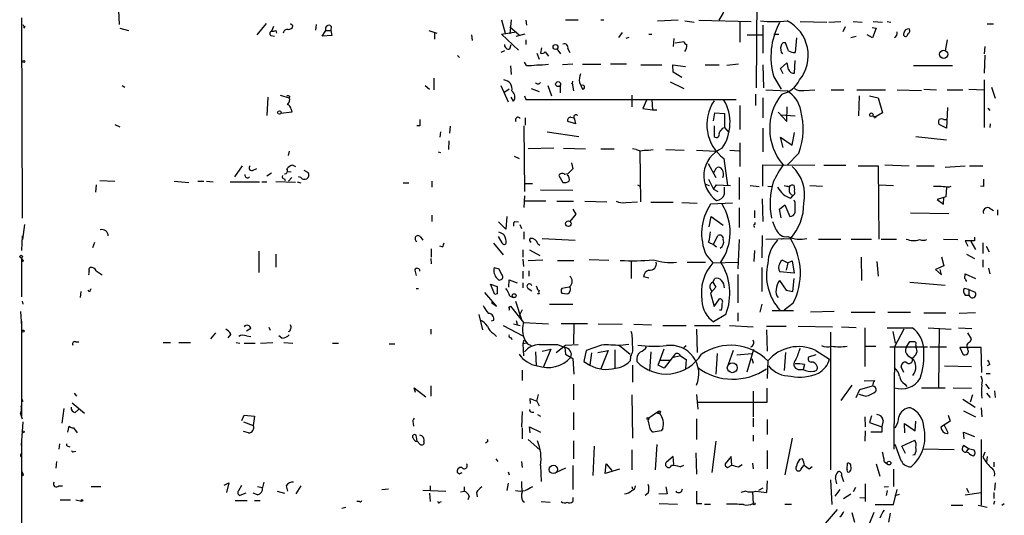
# Model space of a CAD drawing. Extents: x 4 to 24080, y -140901 to 4254.
# Drawn here: x 13 to 150, y 3949 to 4018 of the extents above; entities that cross this region are included whole.
import ezdxf

# ---------------------------------------------------------------- set-up
doc = ezdxf.new("R2010")
doc.units = 0
doc.header["$MEASUREMENT"] = 0
doc.layers.add('MAIN', color=5, linetype='CONTINUOUS')

msp = doc.modelspace()

# ---------------------------------------------------------------- linework, layer by layer
at = {"layer": 'MAIN'}
for p, q in [((115.6547, 4029.8422), (115.4853, 4008.5062)), ((13.462, 4018.2429), (13.5467, 3990.3876)), ((26.924, 4019.2589), (27.0087, 4017.3116)), ((80.0947, 4017.9889), (80.6027, 4016.1262)), ((81.4493, 4017.9889), (81.28, 4016.0416)), ((88.9847, 4017.9889), (90.7627, 4017.9889)), ((93.8953, 4017.9889), (94.3187, 4017.9889)), ((101.7693, 4017.8196), (104.648, 4017.9889)), ((13.8853, 4017.0576), (13.716, 4016.8036)), ((27.0933, 4016.8036), (28.2787, 4016.4649)), ((47.4133, 4017.4809), (46.1433, 4015.8722)), ((48.4293, 4017.0576), (48.1753, 4016.3802)), ((51.1387, 4017.1422), (50.8, 4017.3962)), ((54.356, 4017.3116), (54.2713, 4016.5496)), ((56.4727, 4017.0576), (56.388, 4016.4649)), ((81.28, 4016.9729), (82.55, 4015.8722)), ((83.4813, 4017.9042), (83.566, 4017.2269)), ((105.5793, 4017.8196), (106.8493, 4017.6502)), ((107.5267, 4017.9042), (114.808, 4017.7349)), ((113.1993, 4017.6502), (113.1993, 4014.8562)), ((116.4167, 4017.2269), (116.4167, 4013.3322)), ((121.5813, 4017.7349), (125.3067, 4017.6502)), ((125.5607, 4017.6502), (127.254, 4017.7349)), ((127.8467, 4016.9729), (127.508, 4016.2956)), ((128.9473, 4017.7349), (130.2173, 4017.6502)), ((131.572, 4016.8882), (132.1647, 4016.8036)), ((132.1647, 4016.8036), (131.6567, 4015.4489)), ((131.7413, 4017.7349), (133.0113, 4017.6502)), ((133.6887, 4017.7349), (134.1967, 4017.6502)), ((147.574, 4017.3962), (148.4207, 4017.3962)), ((48.0907, 4015.7876), (48.5987, 4015.7029)), ((48.768, 4016.4649), (48.8527, 4016.1262)), ((55.2027, 4015.7029), (55.7107, 4016.4649)), ((56.5573, 4015.7876), (55.2027, 4015.7029)), ((55.7107, 4016.4649), (56.388, 4016.4649)), ((56.388, 4016.4649), (56.5573, 4015.7876)), ((70.0193, 4016.4649), (71.12, 4016.1262)), ((70.7813, 4016.2109), (70.7813, 4015.2796)), ((75.946, 4015.8722), (76.0307, 4015.1102)), ((80.0947, 4015.9569), (82.1267, 4016.2956)), ((82.4653, 4013.7556), (80.0947, 4015.9569)), ((82.1267, 4015.7029), (83.3967, 4016.0416)), ((83.4813, 4015.1949), (83.4813, 4014.5176)), ((96.8587, 4016.2109), (96.3507, 4015.5336)), ((97.79, 4015.5336), (97.3667, 4015.3642)), ((100.584, 4015.9569), (101.0073, 4015.9569)), ((104.0553, 4015.3642), (103.9707, 4014.2636)), ((114.2153, 4015.8722), (116.4167, 4015.8722)), ((117.9407, 4015.9569), (118.618, 4015.9569)), ((121.0733, 4015.4489), (120.904, 4013.4169)), ((128.6087, 4015.5336), (129.3707, 4015.7029)), ((131.6567, 4015.4489), (130.8947, 4015.8722)), ((136.5673, 4016.0416), (136.398, 4015.7029)), ((141.986, 4015.1949), (141.732, 4013.6709)), ((81.28, 4013.9249), (81.4493, 4014.5176)), ((85.6827, 4014.0942), (85.5133, 4013.3322)), ((87.7993, 4013.9249), (88.3073, 4013.2476)), ((89.3233, 4013.9249), (89.5773, 4013.4169)), ((104.2247, 4014.7716), (105.41, 4014.9409)), ((119.9727, 4013.6709), (119.5493, 4014.7716)), ((147.2353, 4014.2636), (147.1507, 4013.2476)), ((73.9987, 4012.9936), (74.2527, 4012.7396)), ((80.518, 4013.6709), (80.01, 4013.4169)), ((85.0053, 4013.3322), (85.344, 4012.4856)), ((86.1907, 4013.5016), (86.614, 4012.9089)), ((147.2353, 4013.0782), (147.1507, 4010.5382)), ((81.3647, 4011.5542), (81.4493, 4010.3689)), ((83.566, 4011.6389), (83.312, 4012.0622)), ((90.0007, 4011.8082), (88.5613, 4011.7236)), ((91.3553, 4011.8082), (93.8953, 4011.8082)), ((97.4513, 4011.8082), (95.25, 4011.8082)), ((99.4833, 4011.7236), (102.362, 4011.7236)), ((103.9707, 4010.7076), (103.886, 4011.7236)), ((103.886, 4011.7236), (105.664, 4011.4696)), ((108.3733, 4011.7236), (110.3207, 4011.7236)), ((113.03, 4011.8082), (111.4213, 4011.6389)), ((116.4167, 4011.7236), (116.5013, 4008.5062)), ((118.872, 4011.2156), (119.7187, 4011.9776)), ((119.2107, 4010.4536), (118.872, 4011.2156)), ((120.8193, 4010.5382), (120.904, 4012.3162)), ((142.748, 4011.5542), (137.3293, 4011.5542)), ((70.6967, 4009.8609), (70.6967, 4008.2522)), ((105.156, 4009.9456), (103.9707, 4010.7076)), ((117.9407, 4010.0302), (118.9567, 4008.3369)), ((27.432, 4008.8449), (27.7707, 4008.5909)), ((69.5113, 4008.8449), (70.104, 4008.3369)), ((80.01, 4008.8449), (81.026, 4006.5589)), ((84.2433, 4008.4216), (85.344, 4007.9982)), ((86.5293, 4008.8449), (87.0373, 4007.4056)), ((88.3073, 4007.8289), (88.3073, 4008.9296)), ((89.916, 4009.1836), (90.0853, 4008.0829)), ((90.932, 4009.2682), (91.3553, 4008.3369)), ((103.5473, 4009.3529), (105.41, 4008.4216)), ((147.1507, 4009.6069), (147.1507, 4003.0029)), ((148.1667, 4008.5909), (148.6747, 4007.0669)), ((47.6673, 4007.2362), (47.498, 4004.6962)), ((49.3607, 4007.4902), (50.6307, 4007.1516)), ((50.7153, 4007.3209), (50.6307, 4007.1516)), ((81.1953, 4008.3369), (80.4333, 4007.8289)), ((81.788, 4006.6436), (81.4493, 4007.2362)), ((83.312, 4007.4056), (83.4813, 4006.8976)), ((98.2133, 4007.4902), (98.2133, 4005.8816)), ((115.4007, 4007.6596), (115.4007, 4006.0509)), ((116.4167, 4007.1516), (116.4167, 4004.3576)), ((116.84, 4008.2522), (119.8033, 4008.0829)), ((122.0893, 4008.1676), (123.6133, 4008.2522)), ((125.8993, 4008.2522), (127.6773, 4008.2522)), ((129.4553, 4008.2522), (133.4347, 4008.2522)), ((129.794, 4007.4056), (129.7093, 4004.6116)), ((131.2333, 4007.4056), (132.4187, 4007.1516)), ((132.4187, 4007.1516), (133.0113, 4005.0349)), ((135.0433, 4008.2522), (138.43, 4008.1676)), ((138.7687, 4008.3369), (140.5467, 4008.2522)), ((141.986, 4008.2522), (144.1873, 4008.2522)), ((145.034, 4008.3369), (147.1507, 4008.2522)), ((83.4813, 4006.8976), (112.6913, 4006.8976)), ((100.2453, 4006.8129), (99.7373, 4005.6276)), ((99.7373, 4005.6276), (101.092, 4005.4582)), ((101.0073, 4006.8976), (101.092, 4005.4582)), ((113.1993, 4006.0509), (113.1993, 4002.7489)), ((119.7187, 4003.8496), (119.8033, 4005.8816)), ((142.0707, 4005.7969), (141.9013, 4002.9182)), ((147.6587, 4005.7122), (147.9127, 4005.3736)), ((50.9693, 4005.1196), (49.4453, 4004.9502)), ((50.8847, 4005.5429), (50.9693, 4005.1196)), ((83.3967, 4004.3576), (83.3967, 4003.3416)), ((89.7467, 4004.4422), (90.17, 4004.3576)), ((101.092, 4005.4582), (101.6847, 4005.4582)), ((109.5587, 4003.9342), (109.728, 4005.0349)), ((109.728, 4005.0349), (111.0827, 4004.9502)), ((111.0827, 4004.9502), (111.0827, 4003.0029)), ((118.5333, 4005.1196), (119.7187, 4003.8496)), ((118.9567, 4004.7809), (120.904, 4004.6116)), ((131.6567, 4004.6116), (132.1647, 4004.5269)), ((131.9107, 4004.3576), (132.1647, 4004.5269)), ((133.0113, 4005.0349), (132.1647, 4004.5269)), ((26.416, 4003.4262), (27.0933, 4003.0876)), ((68.7493, 4003.2569), (68.326, 4003.2569)), ((72.9827, 4003.1722), (72.898, 4002.2409)), ((83.2273, 4003.2569), (83.312, 3994.1129)), ((90.424, 4003.5109), (89.3233, 4003.8496)), ((109.6433, 4003.2569), (109.6433, 4001.7329)), ((110.8287, 4002.9182), (111.0827, 4003.0029)), ((111.0827, 4003.0029), (111.6753, 4002.3256)), ((116.4167, 4002.9182), (116.4167, 3999.6162)), ((141.9013, 4002.9182), (140.8853, 4003.4262)), ((141.5627, 4004.1036), (141.9013, 4004.1036)), ((147.9973, 4003.5109), (147.9127, 4003.0029)), ((71.628, 4002.4102), (71.5433, 4001.6482)), ((86.4447, 4002.4102), (90.8473, 4001.7329)), ((119.2107, 4000.2089), (118.872, 4001.6482)), ((118.872, 4001.6482), (120.4807, 4000.5476)), ((120.4807, 4000.5476), (120.8193, 4002.3256)), ((137.668, 4001.7329), (141.9013, 4001.3096)), ((72.8133, 4001.1402), (72.7287, 3999.9549)), ((113.1993, 4000.8862), (113.1993, 3997.5842)), ((50.6307, 3999.7009), (50.4613, 3999.1082)), ((71.2893, 3999.6162), (71.628, 3999.5316)), ((81.8727, 3999.0236), (82.55, 3998.6849)), ((87.376, 4000.1242), (83.82, 4000.0396)), ((88.7307, 4000.1242), (91.7787, 4000.0396)), ((93.8953, 4000.0396), (95.758, 4000.0396)), ((98.806, 3999.9549), (98.298, 4000.0396)), ((99.314, 3999.7856), (99.3987, 3992.6736)), ((102.9547, 3999.9549), (105.4947, 3999.8702)), ((107.188, 3999.8702), (109.8973, 3999.7009)), ((111.8447, 3999.8702), (113.1147, 3999.7856)), ((121.412, 3999.4469), (119.8033, 3997.7536)), ((44.1113, 3997.6689), (43.0107, 3996.1449)), ((51.1387, 3997.7536), (51.4773, 3997.5842)), ((89.8313, 3998.0922), (90.0007, 3997.2456)), ((108.7967, 3998.0076), (109.8973, 3996.0602)), ((109.5587, 3996.6529), (109.982, 3997.4149)), ((110.998, 3998.6849), (111.506, 3994.9596)), ((116.4167, 3994.8749), (116.4167, 3997.8382)), ((116.4167, 3997.8382), (123.6133, 3997.7536)), ((124.8833, 3997.7536), (127.9313, 3997.7536)), ((129.6247, 3997.6689), (132.4187, 3997.6689)), ((132.4187, 3997.6689), (132.5033, 3987.5089)), ((133.35, 3997.8382), (136.7367, 3997.6689)), ((137.7527, 3997.6689), (140.208, 3997.6689)), ((141.732, 3997.4996), (144.526, 3997.6689)), ((145.1187, 3997.6689), (146.9813, 3997.6689)), ((45.6353, 3997.0762), (46.1433, 3997.3302)), ((48.1753, 3996.6529), (47.498, 3996.2296)), ((50.4613, 3996.9069), (50.8847, 3996.8222)), ((50.9693, 3996.0602), (50.546, 3995.5522)), ((52.2393, 3996.0602), (51.9007, 3996.1449)), ((52.6627, 3997.0762), (53.2553, 3996.7376)), ((88.0533, 3996.3142), (88.646, 3995.3829)), ((89.3233, 3996.5682), (88.9, 3996.4836)), ((113.1147, 3996.0602), (113.1147, 3993.0122)), ((23.7913, 3995.0442), (23.7067, 3994.0282)), ((24.2993, 3995.6369), (26.416, 3995.5522)), ((34.6287, 3995.5522), (36.6607, 3995.3829)), ((37.9307, 3995.5522), (38.7773, 3995.5522)), ((39.116, 3995.5522), (40.0473, 3995.4676)), ((42.418, 3995.4676), (46.482, 3995.4676)), ((46.8207, 3995.4676), (47.498, 3995.4676)), ((51.4773, 3995.3829), (48.768, 3995.4676)), ((49.9533, 3995.8909), (50.038, 3995.6369)), ((51.7313, 3995.4676), (52.2393, 3995.2982)), ((66.4633, 3995.2982), (67.2253, 3995.2982)), ((70.4427, 3995.5522), (70.4427, 3994.7056)), ((83.3967, 3995.2136), (84.4127, 3995.2136)), ((98.9753, 3995.0442), (99.3987, 3994.7902)), ((108.458, 3995.1289), (108.966, 3994.9596)), ((108.8813, 3995.8062), (109.5587, 3994.4516)), ((109.5587, 3994.4516), (109.982, 3995.0442)), ((109.982, 3995.0442), (111.9293, 3994.9596)), ((111.0827, 3993.7742), (111.0827, 3994.7056)), ((114.6387, 3994.9596), (115.9087, 3994.7902)), ((117.094, 3994.8749), (117.602, 3994.7902)), ((122.936, 3994.9596), (124.714, 3994.8749)), ((132.5033, 3995.0442), (134.5353, 3994.9596)), ((141.9013, 3994.7056), (141.8167, 3993.3509)), ((142.24, 3994.7056), (142.5787, 3994.8749)), ((147.066, 3994.7902), (146.6427, 3994.8749)), ((83.312, 3993.5202), (83.2273, 3991.9116)), ((85.5133, 3994.3669), (90.0007, 3994.2822)), ((109.5587, 3994.4516), (110.1513, 3994.1129)), ((120.142, 3993.8589), (120.5653, 3993.5202)), ((120.3113, 3993.1816), (120.5653, 3993.5202)), ((141.8167, 3993.3509), (140.6313, 3993.0122)), ((86.2753, 3992.7582), (83.312, 3992.7582)), ((87.7993, 3992.7582), (90.0853, 3992.7582)), ((91.694, 3992.7582), (94.742, 3992.6736)), ((97.3667, 3992.5889), (98.9753, 3992.6736)), ((103.9707, 3992.5889), (100.838, 3992.5889)), ((105.156, 3992.5889), (107.2727, 3992.5042)), ((112.1833, 3992.5042), (109.1353, 3992.3349)), ((116.332, 3993.0969), (116.4167, 3989.9642)), ((118.7027, 3991.6576), (119.4647, 3992.2502)), ((119.4647, 3992.2502), (120.142, 3990.6416)), ((120.904, 3992.5889), (120.7347, 3992.9276)), ((140.6313, 3993.0122), (141.478, 3992.3349)), ((141.478, 3992.3349), (141.5627, 3993.2662)), ((70.4427, 3990.8109), (70.4427, 3989.9642)), ((80.8567, 3990.6416), (80.6873, 3988.8636)), ((90.424, 3990.9802), (89.5773, 3989.9642)), ((90.0007, 3991.6576), (90.424, 3990.9802)), ((108.966, 3989.2022), (109.22, 3990.6416)), ((109.22, 3990.6416), (110.9133, 3989.4562)), ((113.1147, 3991.8269), (113.1147, 3989.1176)), ((115.2313, 3991.4882), (115.2313, 3990.4722)), ((118.9567, 3990.4722), (118.7027, 3991.6576)), ((136.906, 3991.1496), (142.24, 3991.0649)), ((147.828, 3991.8269), (148.4207, 3991.4882)), ((149.0133, 3991.5729), (149.0133, 3990.8109)), ((13.6313, 3987.4242), (13.8853, 3989.5409)), ((80.6873, 3988.8636), (79.6713, 3989.8796)), ((81.9573, 3989.9642), (82.4653, 3989.8796)), ((82.6347, 3989.5409), (82.8887, 3988.9482)), ((115.316, 3989.7949), (115.316, 3989.5409)), ((118.2793, 3988.7789), (117.7713, 3989.8796)), ((13.5467, 3987.9322), (13.462, 3985.9002)), ((68.834, 3987.8476), (69.1727, 3987.3396)), ((80.1793, 3987.0009), (79.6713, 3987.8476)), ((83.2273, 3988.5249), (83.2273, 3987.5089)), ((109.5587, 3986.7469), (110.1513, 3988.0169)), ((116.332, 3988.0169), (116.2473, 3984.8842)), ((23.368, 3986.3236), (23.622, 3987.0856)), ((71.882, 3986.4082), (71.5433, 3986.4929)), ((78.994, 3986.9162), (80.3487, 3985.3076)), ((85.1747, 3986.8316), (85.4287, 3986.6622)), ((85.7673, 3987.5936), (90.3393, 3987.3396)), ((108.8813, 3987.0856), (109.5587, 3986.7469)), ((109.5587, 3986.7469), (109.982, 3986.4082)), ((113.1147, 3987.4242), (112.9453, 3983.3602)), ((116.84, 3987.5089), (120.2267, 3987.5936)), ((119.2953, 3987.5936), (118.9567, 3987.4242)), ((124.1213, 3987.5089), (127.254, 3987.5089)), ((128.6933, 3987.5089), (131.4873, 3987.5089)), ((132.842, 3987.5089), (134.9587, 3987.5089)), ((141.478, 3987.5089), (143.51, 3987.4242)), ((145.796, 3987.2549), (144.526, 3987.2549)), ((144.526, 3987.2549), (144.8647, 3986.4929)), ((145.288, 3987.1702), (145.9653, 3986.0696)), ((145.796, 3987.7629), (145.796, 3987.2549)), ((146.9813, 3987.0009), (146.9813, 3985.4769)), ((147.4047, 3986.4929), (147.828, 3985.7309)), ((46.3973, 3985.8156), (46.3973, 3982.8522)), ((48.768, 3985.3922), (48.768, 3983.6142)), ((70.358, 3986.1542), (70.358, 3984.9689)), ((83.058, 3985.9849), (83.058, 3984.9689)), ((83.9893, 3985.9849), (85.4287, 3985.2229)), ((108.5427, 3985.3076), (109.474, 3984.2069)), ((115.2313, 3985.9002), (115.1467, 3984.3762)), ((144.6953, 3985.3922), (145.796, 3984.7996)), ((13.462, 3984.8842), (13.462, 3979.4656)), ((13.716, 3984.4609), (13.462, 3984.2916)), ((70.2733, 3984.7996), (70.358, 3984.0376)), ((83.058, 3984.7149), (83.1427, 3983.6989)), ((83.82, 3984.5456), (85.852, 3984.6302)), ((87.884, 3984.5456), (90.17, 3984.5456)), ((94.996, 3984.5456), (92.2867, 3984.6302)), ((98.1287, 3984.3762), (98.1287, 3982.0056)), ((105.918, 3984.2916), (108.458, 3984.2916)), ((109.474, 3984.2069), (112.9453, 3984.2916)), ((118.7873, 3984.1222), (119.0413, 3984.6302)), ((119.0413, 3984.6302), (119.888, 3984.2069)), ((119.888, 3984.2069), (119.634, 3983.1909)), ((119.888, 3984.2069), (120.4807, 3984.4609)), ((120.4807, 3984.4609), (120.7347, 3982.7676)), ((130.048, 3984.9689), (130.1327, 3981.7516)), ((132.2493, 3984.3762), (132.4187, 3982.3442)), ((141.5627, 3983.7836), (140.3773, 3983.2756)), ((141.224, 3985.0536), (141.5627, 3983.7836)), ((146.9813, 3984.6302), (146.9813, 3983.6142)), ((23.7913, 3983.1062), (24.638, 3982.5136)), ((68.072, 3983.1909), (68.2413, 3982.4289)), ((79.756, 3983.3602), (80.0947, 3982.5982)), ((83.058, 3983.0216), (83.058, 3982.0056)), ((83.9047, 3983.1062), (83.9047, 3982.3442)), ((112.9453, 3982.5982), (112.9453, 3978.6189)), ((116.2473, 3983.5296), (116.2473, 3980.2276)), ((120.7347, 3982.7676), (118.7873, 3982.9369)), ((140.3773, 3983.2756), (141.224, 3982.5136)), ((141.224, 3982.5136), (141.0547, 3983.2756)), ((144.4413, 3982.0056), (144.526, 3982.6829)), ((144.526, 3982.6829), (145.9653, 3982.0056)), ((147.7433, 3983.4449), (147.9127, 3982.6829)), ((78.5707, 3981.2436), (79.502, 3980.9049)), ((79.1633, 3979.8042), (78.5707, 3981.2436)), ((81.1107, 3980.8202), (81.1953, 3981.8362)), ((81.1953, 3981.8362), (82.296, 3981.4129)), ((83.058, 3981.4129), (83.058, 3980.7356)), ((84.9207, 3980.9896), (85.1747, 3980.3969)), ((100.584, 3982.0902), (99.822, 3982.2596)), ((109.474, 3981.4976), (109.728, 3982.0056)), ((109.474, 3981.4976), (109.8973, 3980.8202)), ((118.7027, 3981.7516), (119.634, 3980.3969)), ((120.5653, 3980.2276), (120.7347, 3982.0056)), ((136.8213, 3981.4976), (141.732, 3981.0742)), ((21.6747, 3980.2276), (21.59, 3979.3809)), ((22.86, 3980.2276), (22.6907, 3980.3969)), ((77.724, 3980.0582), (79.4173, 3978.1109)), ((79.502, 3979.8889), (79.1633, 3979.8042)), ((83.82, 3980.6509), (84.328, 3980.3122)), ((85.344, 3979.8889), (85.09, 3979.8889)), ((89.4927, 3980.8202), (88.4767, 3980.6509)), ((88.4767, 3979.9736), (89.2387, 3979.8889)), ((109.0507, 3980.7356), (109.3047, 3980.2276)), ((109.8973, 3980.8202), (109.1353, 3979.9736)), ((109.1353, 3979.9736), (109.6433, 3978.1109)), ((119.634, 3980.3969), (120.5653, 3980.2276)), ((145.034, 3980.4816), (144.3567, 3980.6509)), ((144.526, 3979.7196), (145.034, 3979.7196)), ((145.034, 3980.4816), (145.034, 3979.7196)), ((145.034, 3980.4816), (145.8807, 3980.1429)), ((13.5467, 3978.8729), (13.6313, 3978.4496)), ((79.4173, 3978.1109), (78.74, 3978.6189)), ((81.28, 3979.5502), (81.788, 3979.3809)), ((82.042, 3978.8729), (82.8887, 3976.3329)), ((86.7833, 3978.4496), (90.0007, 3978.4496)), ((109.6433, 3978.1109), (110.4053, 3979.2116)), ((116.2473, 3978.4496), (115.9933, 3977.3489)), ((120.5653, 3978.5342), (119.38, 3977.6029)), ((13.2927, 3977.4336), (13.462, 3975.4016)), ((76.962, 3977.0102), (77.47, 3974.8936)), ((81.1107, 3978.0262), (81.3647, 3978.1956)), ((81.3647, 3978.1956), (83.1427, 3975.9096)), ((82.9733, 3977.6876), (82.55, 3976.8409)), ((111.252, 3977.0102), (109.5587, 3975.9942)), ((110.6593, 3977.6029), (110.4053, 3977.6029)), ((112.9453, 3977.2642), (112.9453, 3976.0789)), ((120.65, 3977.5182), (117.6867, 3977.5182)), ((126.3227, 3977.4336), (123.0207, 3977.3489)), ((128.6933, 3977.3489), (131.9953, 3977.3489)), ((133.7733, 3977.3489), (136.906, 3977.3489)), ((138.7687, 3977.2642), (141.8167, 3977.2642)), ((145.9653, 3977.2642), (143.6793, 3977.1796)), ((13.462, 3976.0789), (13.462, 3966.3422)), ((78.994, 3976.1636), (78.6553, 3976.0789)), ((81.788, 3975.7402), (82.7193, 3975.4862)), ((82.1267, 3976.1636), (82.296, 3975.6556)), ((83.1427, 3975.9096), (86.614, 3975.7402)), ((92.0327, 3975.7402), (88.392, 3975.7402)), ((90.17, 3975.6556), (90.0853, 3972.9462)), ((93.5567, 3975.7402), (96.8587, 3975.6556)), ((98.4673, 3975.6556), (100.9227, 3975.5709)), ((40.386, 3974.4702), (39.7087, 3973.6236)), ((42.5027, 3974.3009), (42.0793, 3973.7929)), ((45.2967, 3975.0629), (44.704, 3974.7242)), ((48.006, 3974.8089), (47.8367, 3975.2322)), ((70.2733, 3974.9782), (70.2733, 3974.3009)), ((78.994, 3974.3856), (79.4173, 3973.9622)), ((80.3487, 3975.4862), (83.058, 3974.0469)), ((102.5313, 3975.4862), (105.7487, 3975.4862)), ((106.934, 3975.4862), (110.49, 3975.4862)), ((107.188, 3974.9782), (107.2727, 3971.7609)), ((111.76, 3975.4862), (115.062, 3975.3169)), ((116.9247, 3975.4016), (119.634, 3975.4016)), ((116.9247, 3974.8936), (117.0093, 3971.9302)), ((121.3273, 3975.4016), (126.0687, 3975.3169)), ((125.8147, 3974.5549), (125.8147, 3955.4202)), ((127.3387, 3975.3169), (129.3707, 3975.2322)), ((130.6407, 3969.8136), (130.6407, 3975.1476)), ((133.6887, 3975.1476), (137.16, 3975.1476)), ((134.4507, 3974.6396), (134.7893, 3973.0309)), ((135.9747, 3974.9782), (134.7047, 3972.5229)), ((139.3613, 3975.1476), (142.5787, 3974.9782)), ((140.8853, 3974.9782), (140.8007, 3966.9349)), ((143.5947, 3975.1476), (145.4573, 3975.0629)), ((145.3727, 3973.6236), (144.8647, 3974.4702)), ((20.9973, 3973.2002), (21.4207, 3973.2002)), ((33.1047, 3973.1156), (34.1207, 3973.1156)), ((35.306, 3973.1156), (36.9147, 3973.1156)), ((43.2647, 3973.1156), (43.7727, 3973.0309)), ((44.3653, 3973.0309), (45.8893, 3973.0309)), ((44.704, 3974.0469), (45.2967, 3973.9622)), ((46.6513, 3973.0309), (48.3447, 3973.1156)), ((49.6147, 3973.7082), (49.1913, 3974.0469)), ((49.8687, 3973.1156), (51.1387, 3973.0309)), ((56.642, 3973.0309), (57.4887, 3973.0309)), ((64.516, 3972.9462), (65.278, 3972.9462)), ((81.4493, 3973.7929), (81.534, 3973.5389)), ((83.2273, 3973.4542), (83.058, 3972.9462)), ((83.566, 3973.0309), (83.058, 3972.9462)), ((83.058, 3972.9462), (83.1427, 3971.2529)), ((83.7353, 3972.9462), (84.2433, 3972.6922)), ((87.884, 3972.8616), (88.9, 3972.4382)), ((88.9847, 3972.7769), (90.7627, 3972.8616)), ((97.79, 3972.8616), (96.6047, 3972.6922)), ((136.3133, 3972.4382), (136.8213, 3973.2849)), ((145.2033, 3973.2002), (145.3727, 3973.6236)), ((84.836, 3971.8456), (84.9207, 3969.8982)), ((85.7673, 3971.9302), (86.9527, 3972.1842)), ((86.9527, 3972.1842), (85.9367, 3969.7289)), ((87.7147, 3971.7609), (88.9847, 3972.7769)), ((88.9, 3972.4382), (88.9847, 3971.5069)), ((88.9847, 3971.5069), (90.0007, 3970.9142)), ((91.8633, 3972.0149), (91.5247, 3970.4909)), ((93.98, 3972.7769), (91.8633, 3972.0149)), ((92.6253, 3971.6762), (92.3713, 3969.9829)), ((93.472, 3971.7609), (94.9113, 3972.0149)), ((94.9113, 3972.0149), (93.8953, 3969.4749)), ((95.8427, 3972.0996), (95.8427, 3969.5596)), ((96.52, 3972.6922), (97.9593, 3971.5069)), ((100.838, 3971.8456), (100.6687, 3969.1362)), ((101.854, 3969.9829), (102.7007, 3972.2689)), ((104.14, 3971.4222), (103.8013, 3970.9989)), ((105.41, 3972.4382), (105.7487, 3972.6922)), ((110.0667, 3971.5916), (109.8973, 3968.7129)), ((112.268, 3972.0149), (111.5907, 3970.0676)), ((112.776, 3971.4222), (114.8927, 3971.5916)), ((114.2153, 3969.0516), (115.1467, 3972.1842)), ((119.5493, 3971.7609), (119.38, 3969.2209)), ((123.7827, 3971.4222), (122.7667, 3971.0836)), ((123.7827, 3972.0149), (125.6453, 3970.8296)), ((130.6407, 3972.6076), (132.08, 3972.6076)), ((134.0273, 3972.5229), (139.2767, 3972.5229)), ((134.7047, 3972.5229), (134.62, 3958.2989)), ((137.668, 3972.7769), (137.668, 3972.5229)), ((139.6153, 3972.5229), (141.9013, 3972.5229)), ((146.7273, 3972.4382), (143.764, 3972.4382)), ((143.764, 3972.4382), (144.1873, 3971.5069)), ((146.812, 3968.9669), (146.7273, 3972.4382)), ((90.0007, 3970.9142), (90.17, 3968.7129)), ((91.5247, 3970.4909), (92.3713, 3969.9829)), ((98.044, 3971.1682), (97.9593, 3970.5756)), ((102.108, 3970.6602), (103.5473, 3970.6602)), ((103.8013, 3970.9989), (102.7007, 3969.5596)), ((104.9867, 3971.2529), (103.8013, 3970.9989)), ((104.9867, 3971.2529), (105.7487, 3970.7449)), ((105.7487, 3970.7449), (105.664, 3969.4749)), ((114.8927, 3970.9142), (115.062, 3970.2369)), ((117.094, 3970.5756), (117.0093, 3968.1202)), ((122.174, 3970.0676), (122.0047, 3969.3902)), ((136.5673, 3971.3376), (137.16, 3970.9142)), ((147.9127, 3970.0676), (147.574, 3969.8982)), ((82.9733, 3969.3056), (82.9733, 3967.8662)), ((98.298, 3969.9829), (98.298, 3967.6122)), ((102.7007, 3969.5596), (101.854, 3969.9829)), ((121.3273, 3969.3902), (122.0047, 3969.3902)), ((135.9747, 3968.9669), (135.636, 3969.7289)), ((141.6473, 3969.8982), (145.3727, 3969.8136)), ((147.4047, 3968.7976), (147.9973, 3968.7976)), ((90.0853, 3967.3582), (90.0853, 3965.1569)), ((130.4713, 3967.7816), (131.9107, 3967.8662)), ((136.144, 3967.3582), (136.398, 3967.0196)), ((147.32, 3967.3582), (147.828, 3966.6809)), ((13.462, 3966.9349), (13.462, 3963.5482)), ((20.7433, 3966.0882), (21.082, 3965.6649)), ((68.1567, 3966.1729), (67.9873, 3966.8502)), ((67.9873, 3966.8502), (69.596, 3965.5802)), ((70.2733, 3967.1042), (70.2733, 3965.6649)), ((115.062, 3966.3422), (115.062, 3962.7862)), ((117.0093, 3964.8182), (117.0093, 3966.7656)), ((128.778, 3967.1889), (127.254, 3965.0722)), ((129.3707, 3965.4956), (129.8787, 3966.5962)), ((129.8787, 3966.5962), (131.6567, 3967.1042)), ((138.43, 3966.8502), (141.732, 3966.8502)), ((142.8327, 3966.8502), (145.3727, 3966.7656)), ((147.4893, 3966.0882), (147.9973, 3965.4956)), ((148.59, 3966.4269), (148.6747, 3965.4956)), ((13.6313, 3964.9876), (13.462, 3964.9029)), ((20.4893, 3964.7336), (22.1827, 3963.2942)), ((84.1587, 3964.6489), (84.074, 3965.3262)), ((84.074, 3965.3262), (85.0053, 3964.9876)), ((85.0053, 3964.9876), (85.2593, 3965.9189)), ((85.0053, 3964.9876), (85.344, 3964.3102)), ((98.2133, 3965.8342), (98.298, 3959.8229)), ((107.188, 3965.9189), (107.3573, 3963.8869)), ((107.2727, 3964.8182), (117.0093, 3964.8182)), ((130.6407, 3965.6649), (129.794, 3965.9189)), ((144.1873, 3965.2416), (145.8807, 3964.1409)), ((145.542, 3965.8342), (145.2033, 3964.8182)), ((13.2927, 3963.2096), (13.5467, 3962.5322)), ((13.462, 3963.5482), (13.462, 3962.9556)), ((19.304, 3963.9716), (19.05, 3961.9396)), ((20.9127, 3963.3789), (21.336, 3963.8022)), ((82.9733, 3963.5482), (82.8887, 3961.3469)), ((84.328, 3963.4636), (84.582, 3963.4636)), ((90.0853, 3963.3789), (90.0853, 3961.0082)), ((101.7693, 3963.4636), (100.584, 3962.6169)), ((101.7693, 3963.4636), (102.108, 3963.2942)), ((101.7693, 3963.4636), (102.108, 3963.2942)), ((101.7693, 3963.2942), (102.108, 3963.2942)), ((102.1927, 3963.5482), (102.108, 3963.2942)), ((144.272, 3963.6329), (145.9653, 3962.7862)), ((146.7273, 3964.0562), (146.812, 3962.7862)), ((13.6313, 3962.1089), (13.3773, 3958.8069)), ((44.0267, 3962.2782), (44.3653, 3963.0402)), ((44.2807, 3962.1089), (45.6353, 3961.6009)), ((44.3653, 3963.0402), (45.8047, 3962.8709)), ((45.8047, 3962.8709), (45.6353, 3961.6009)), ((67.818, 3961.9396), (67.9027, 3961.5162)), ((85.09, 3963.1249), (85.5133, 3962.8709)), ((100.4993, 3962.1936), (100.584, 3962.6169)), ((107.188, 3962.5322), (107.188, 3959.6536)), ((115.062, 3962.6169), (115.062, 3961.4316)), ((117.0093, 3962.4476), (117.0093, 3960.3309)), ((130.556, 3962.7862), (130.6407, 3961.4316)), ((131.4873, 3962.9556), (131.2333, 3962.0242)), ((131.2333, 3962.0242), (132.9267, 3961.4316)), ((133.096, 3962.2782), (132.9267, 3961.4316)), ((136.144, 3960.5849), (136.0593, 3961.8549)), ((136.0593, 3961.8549), (137.5833, 3960.8389)), ((137.5833, 3960.8389), (137.668, 3962.1936)), ((142.4093, 3962.1936), (141.1393, 3961.3469)), ((142.1553, 3963.0402), (142.4093, 3962.1936)), ((19.8967, 3960.6696), (20.066, 3961.5162)), ((20.6587, 3961.2622), (21.1667, 3960.5849)), ((44.958, 3960.5849), (44.2807, 3960.7542)), ((82.9733, 3961.2622), (82.9733, 3959.7382)), ((84.074, 3960.5849), (83.9893, 3961.4316)), ((83.9893, 3961.4316), (85.5133, 3960.6696)), ((102.2773, 3960.8389), (101.1767, 3960.6696)), ((102.5313, 3961.1776), (102.2773, 3960.8389)), ((130.6407, 3960.8389), (130.556, 3959.3996)), ((132.9267, 3960.6696), (131.4027, 3960.6696)), ((132.9267, 3961.4316), (132.9267, 3960.6696)), ((142.1553, 3960.5849), (141.6473, 3961.6009)), ((141.986, 3960.5002), (142.1553, 3960.5849)), ((144.3567, 3959.7382), (144.272, 3960.6696)), ((144.272, 3960.6696), (145.796, 3960.0769)), ((13.462, 3959.2302), (13.462, 3937.2169)), ((68.4107, 3959.3996), (68.2413, 3960.2462)), ((68.834, 3958.9762), (68.4107, 3959.3996)), ((78.1473, 3959.3149), (77.8933, 3959.1456)), ((83.82, 3959.6536), (85.4287, 3958.2142)), ((90.0853, 3959.4842), (90.0853, 3956.9442)), ((109.8973, 3959.3996), (109.3047, 3955.0816)), ((115.062, 3960.2462), (115.062, 3959.3996)), ((120.4807, 3959.8229), (119.4647, 3954.7429)), ((135.7207, 3958.7222), (137.4987, 3959.5689)), ((146.7273, 3959.6536), (146.7273, 3950.5096)), ((13.3773, 3957.6216), (13.5467, 3957.7909)), ((18.7113, 3959.0609), (18.6267, 3958.2989)), ((19.8967, 3958.7222), (20.1507, 3958.6376)), ((20.7433, 3957.9602), (20.9973, 3958.0449)), ((92.964, 3958.7222), (92.7947, 3954.6582)), ((98.2133, 3958.2142), (98.2133, 3955.4202)), ((101.6847, 3958.9762), (101.4307, 3955.4202)), ((107.1033, 3957.7909), (107.188, 3954.8276)), ((117.0093, 3958.1296), (117.0093, 3955.5896)), ((135.636, 3956.6902), (134.7893, 3958.9762)), ((136.2287, 3957.7062), (135.7207, 3958.7222)), ((143.002, 3958.2142), (138.684, 3958.2989)), ((144.3567, 3958.8069), (144.9493, 3958.3836)), ((144.9493, 3958.3836), (144.6107, 3957.8756)), ((144.9493, 3957.7909), (144.6107, 3957.8756)), ((144.9493, 3958.3836), (145.7113, 3958.2142)), ((147.2353, 3957.8756), (146.9813, 3957.1982)), ((18.288, 3956.6056), (18.2033, 3955.6742)), ((79.3327, 3956.9442), (79.5867, 3956.6056)), ((82.8887, 3956.6056), (82.9733, 3955.7589)), ((103.9707, 3957.2829), (103.0393, 3956.5209)), ((104.0553, 3956.1822), (103.9707, 3957.2829)), ((112.014, 3957.2829), (111.1673, 3956.2669)), ((112.0987, 3956.0976), (112.014, 3957.2829)), ((121.92, 3956.9442), (121.4967, 3956.8596)), ((133.2653, 3956.6056), (133.6887, 3956.2669)), ((137.4987, 3957.5369), (137.2447, 3957.4522)), ((147.574, 3957.2829), (147.4893, 3956.5209)), ((148.5053, 3956.5209), (148.5053, 3955.8436)), ((81.026, 3955.1662), (81.1953, 3954.7429)), ((85.5133, 3956.0129), (85.598, 3953.8116)), ((88.9847, 3955.6742), (87.7147, 3955.0816)), ((90.0007, 3956.0129), (90.0007, 3952.7109)), ((94.488, 3954.9122), (94.6573, 3956.2669)), ((96.52, 3955.5049), (94.488, 3954.9122)), ((94.6573, 3956.2669), (95.4193, 3955.3356)), ((104.902, 3955.8436), (105.41, 3956.0976)), ((111.506, 3955.7589), (112.0987, 3956.0976)), ((113.03, 3955.8436), (113.538, 3956.1822)), ((114.9773, 3956.3516), (115.062, 3955.5896)), ((121.7507, 3955.5896), (122.0893, 3956.0129)), ((123.2747, 3955.8436), (122.8513, 3955.5049)), ((128.1007, 3955.5049), (128.1853, 3956.3516)), ((132.1647, 3956.2669), (132.6727, 3954.5736)), ((134.5353, 3955.5049), (134.5353, 3953.1342)), ((13.716, 3954.7429), (13.462, 3954.4889)), ((41.5713, 3953.3036), (42.2487, 3953.6422)), ((42.2487, 3953.6422), (41.91, 3952.2876)), ((47.0747, 3953.7269), (46.9053, 3952.9649)), ((74.2527, 3954.8276), (73.9987, 3954.9969)), ((117.0093, 3953.8962), (116.9247, 3952.2876)), ((125.8147, 3954.0656), (125.984, 3950.5942)), ((127.3387, 3954.6582), (127.5927, 3953.8116)), ((148.6747, 3953.6422), (148.59, 3952.6262)), ((18.6267, 3953.2189), (19.1347, 3953.2189)), ((23.114, 3953.1342), (24.4687, 3953.1342)), ((43.6033, 3952.5416), (44.0267, 3953.3036)), ((46.228, 3953.1342), (46.9053, 3952.9649)), ((48.9373, 3952.4569), (49.9533, 3952.2029)), ((50.2073, 3953.2189), (50.3767, 3952.4569)), ((52.2393, 3953.2189), (51.562, 3952.1182)), ((63.5, 3952.7109), (64.4313, 3952.7956)), ((69.1727, 3952.6262), (72.39, 3952.4569)), ((70.1887, 3953.2189), (70.1887, 3952.6262)), ((74.422, 3952.3722), (74.93, 3952.4569)), ((74.93, 3953.0496), (74.93, 3952.4569)), ((76.6233, 3952.2876), (76.708, 3951.6949)), ((81.026, 3953.5576), (80.8567, 3952.5416)), ((98.2133, 3953.1342), (98.298, 3952.7956)), ((102.9547, 3953.0496), (103.124, 3952.1182)), ((114.046, 3952.4569), (113.3687, 3952.2876)), ((114.9773, 3952.3722), (115.062, 3950.7636)), ((116.4167, 3952.8802), (115.824, 3952.5416)), ((127.0847, 3952.7109), (126.4073, 3951.7796)), ((129.286, 3952.9649), (128.9473, 3952.3722)), ((130.6407, 3953.4729), (130.6407, 3951.0176)), ((133.2653, 3953.0496), (133.858, 3953.1342)), ((133.6887, 3952.5416), (133.5193, 3951.8642)), ((134.5353, 3950.5942), (135.0433, 3952.7109)), ((144.526, 3951.9489), (146.7273, 3952.2876)), ((144.6953, 3952.8802), (144.9493, 3952.2876)), ((148.5053, 3952.2876), (148.5053, 3951.4409)), ((18.796, 3951.2716), (20.2353, 3951.2716)), ((20.9973, 3951.2716), (21.7593, 3951.1022)), ((43.0953, 3951.1869), (44.7887, 3951.1869)), ((44.6193, 3952.2029), (43.7727, 3951.8642)), ((46.228, 3951.9489), (45.6353, 3952.2029)), ((45.8047, 3951.1869), (46.5667, 3951.1869)), ((60.3673, 3951.0176), (60.0287, 3951.0176)), ((70.104, 3952.2029), (70.1887, 3951.0176)), ((71.5433, 3950.9329), (71.7973, 3951.0176)), ((75.6073, 3951.7796), (75.438, 3951.2716)), ((83.058, 3951.1022), (83.312, 3950.9329)), ((85.598, 3951.0176), (86.868, 3950.9329)), ((90.0007, 3951.6102), (90.0007, 3951.0176)), ((100.4993, 3952.2029), (100.076, 3951.8642)), ((103.124, 3952.1182), (101.9387, 3952.0336)), ((127.5927, 3951.4409), (128.6087, 3952.1182)), ((129.8787, 3951.6102), (130.6407, 3951.5256)), ((134.7893, 3951.8642), (135.382, 3952.0336)), ((148.59, 3951.1022), (148.4207, 3950.5942)), ((57.912, 3950.0862), (58.5047, 3950.2556)), ((102.0233, 3950.7636), (104.5633, 3950.6789)), ((107.188, 3950.7636), (107.95, 3950.7636)), ((108.2887, 3950.6789), (109.1353, 3950.6789)), ((119.4647, 3950.6789), (120.396, 3950.6789)), ((126.746, 3949.9169), (124.7987, 3947.6309)), ((131.9953, 3950.5942), (134.5353, 3950.5942)), ((142.5787, 3950.5096), (144.1873, 3950.5096)), ((146.304, 3950.5096), (147.574, 3950.2556)), ((149.606, 3950.5096), (149.9447, 3950.7636)), ((128.778, 3949.4936), (129.1167, 3948.1389)), ((131.826, 3949.4936), (131.1487, 3947.8002)), ((134.112, 3949.4089), (133.858, 3948.1389))]:
    msp.add_line(p, q, dxfattribs=at)
for centre, radius in [((87.6064, 4014.1931), 0.3302), ((141.5207, 4013.1785), 0.5704), ((13.7583, 4012.1893), 0.1338), ((87.9733, 4009.0331), 0.3496), ((49.2548, 4005.0984), 0.2413), ((131.4703, 4004.7809), 0.2517), ((89.3924, 3989.6307), 0.3884), ((13.3773, 3985.0536), 0.1893), ((81.8726, 3979.635), 0.2677), ((13.6595, 3974.7243), 0.1411), ((112.1633, 3969.621), 0.6892), ((100.457, 3962.5746), 0.1338), ((13.6736, 3960.712), 0.1338), ((133.9285, 3956.3657), 0.2594), ((87.316, 3955.4897), 0.5739), ((21.8439, 3951.1869), 0.1197), ((115.189, 3950.7213), 0.1338)]:
    msp.add_circle(centre, radius, dxfattribs=at)
for centre, radius, start, end in [((104.3479, 4022.0106), 7.2482, 325.490826, 34.508523), ((13.9276, 4017.3538), 0.2993, 188.105736, 261.872606), ((50.3536, 4016.0723), 0.5721, 79.149649, 174.594322), ((50.5458, 4017.2271), 0.5989, 261.888839, 351.850958), ((56.1223, 4016.7219), 0.4852, 43.7726, 211.980351), ((117.9407, 4038.2582), 20.5233, 264.792655, 275.207067), ((127.4817, 4012.8716), 9.9551, 151.867251, 196.584029), ((117.3073, 4013.024), 5.4063, 320.797464, 62.504055), ((136.6771, 4016.0094), 0.712, 85.198266, 170.558844), ((136.3618, 4016.4528), 0.4597, 296.553903, 35.366724), ((48.2317, 4016.0698), 0.3155, 100.298349, 243.451194), ((48.3021, 4017.6088), 1.2351, 264.107543, 292.160618), ((134.3841, 4016.1323), 0.6791, 298.168763, 13.913471), ((136.2286, 4015.9568), 0.3052, 146.289107, 303.710893), ((81.1145, 4014.4983), 0.5968, 178.146818, 286.099686), ((88.8238, 4014.1027), 0.5302, 340.40651, 109.59349), ((106.1294, 4015.237), 0.778, 202.371723, 247.628278), ((104.7372, 4014.3162), 1.1144, 319.078624, 10.41153), ((119.9263, 4013.934), 1.0544, 156.868482, 220.618978), ((119.4177, 4014.3294), 0.4614, 73.426842, 177.66472), ((85.7249, 4013.9253), 0.6297, 250.365149, 317.709785), ((121.0192, 4015.6738), 2.2598, 242.413275, 267.077961), ((83.9044, 4018.1593), 6.5292, 267.029092, 279.707142), ((85.4285, 4019.013), 7.3017, 266.677314, 279.343898), ((117.7148, 4010.9308), 2.2608, 2.925809, 27.581727), ((92.7955, 4009.6068), 1.894, 153.443066, 190.298353), ((120.7309, 4011.3503), 0.8169, 201.854808, 276.212391), ((80.3463, 4008.3846), 1.2254, 345.747162, 85.928708), ((85.1747, 4009.4375), 0.3787, 206.558284, 333.434949), ((89.6645, 4009.3941), 0.339, 299.468214, 7.372386), ((91.3665, 4008.6228), 0.2861, 267.756612, 129.100657), ((118.2851, 4011.1349), 3.5566, 282.275793, 334.556048), ((121.7505, 4009.7757), 1.6434, 235.484115, 281.897277), ((50.4189, 4006.9399), 0.4827, 52.11877, 105.242626), ((49.8826, 4006.8553), 0.8046, 307.882478, 21.607035), ((80.9296, 4007.2342), 1.0419, 325.471086, 54.543508), ((125.0518, 4002.8511), 7.6973, 141.33961, 220.636577), ((117.7328, 4004.6644), 3.9966, 10.221243, 58.797758), ((50.0742, 4005.4641), 0.8144, 5.553068, 68.194671), ((114.5156, 4003.4131), 5.8931, 145.768733, 233.352163), ((105.6157, 4003.6681), 6.2337, 325.353677, 30.297126), ((82.3881, 4004.0801), 0.3485, 18.076107, 221.405537), ((89.7128, 4004.0189), 0.4247, 85.421237, 203.492649), ((90.4663, 4004.4634), 0.3147, 47.717737, 199.650149), ((88.9106, 4003.5184), 1.5134, 359.71606, 33.677467), ((112.5983, 4002.7934), 9.4277, 339.208582, 15.883621), ((131.6142, 4004.3151), 0.2995, 8.157154, 81.842846), ((280.3991, 4003.6802), 211.6502, 179.885381, 180.114592), ((-58.7582, 4129.5855), 211.6703, 323.014158, 323.24333), ((141.521, 4003.7649), 0.7203, 151.951376, 208.048624), ((141.224, 4003.4679), 0.7203, 61.951376, 118.048624), ((109.9397, 4002.0433), 0.4292, 226.321685, 27.412843), ((99.4411, 4001.0139), 1.2348, 239.04818, 292.151227), ((100.2454, 4004.3554), 4.498, 265.681504, 281.949474), ((112.3957, 3996.2708), 4.1925, 113.201641, 234.849332), ((45.4237, 3997.3726), 0.3642, 125.544994, 305.523047), ((51.2235, 3996.6526), 1.1042, 94.404277, 147.518859), ((110.236, 3996.9068), 0.5681, 26.574073, 116.56054), ((137.7315, 3985.682), 22.1539, 146.72095, 153.786909), ((116.8535, 3993.6409), 5.3578, 347.751083, 47.390949), ((44.8377, 3996.4123), 0.3942, 169.579452, 317.282394), ((49.8969, 3996.1449), 0.2602, 139.410647, 282.519254), ((50.0016, 3996.9674), 0.4021, 263.101204, 43.770838), ((52.7473, 3996.399), 0.6061, 213.697932, 33.676959), ((88.5402, 3996.0814), 0.5396, 48.184827, 154.446281), ((88.8012, 3995.8062), 0.7367, 339.830837, 53.567205), ((259.0119, 3827.557), 239.4974, 134.885409, 135.114591), ((109.936, 3996.5451), 1.0159, 331.489916, 37.312066), ((88.9001, 3996.3142), 0.9653, 254.738635, 307.87186), ((128.4864, 3992.3897), 11.067, 163.852285, 190.422603), ((121.1667, 3996.1273), 3.0674, 207.612646, 253.807264), ((162.0627, 4164.1762), 174.5167, 255.843185, 256.0724), ((120.5231, 3994.3665), 0.6297, 70.365149, 137.709785), ((121.6231, 3994.3669), 1.5658, 161.068631, 198.931369), ((119.2529, 3994.4094), 1.5806, 352.299482, 20.370222), ((140.6311, 3980.9742), 13.8253, 83.317158, 92.10493), ((401.0658, 3995.2982), 254.0003, 179.885409, 180.114592), ((109.8338, 3994.1341), 1.2997, 276.547583, 343.924416), ((120.3536, 3993.9859), 0.5116, 294.445809, 24.445809), ((96.9857, 3995.0447), 2.4852, 246.933398, 278.81873), ((115.1602, 3988.2882), 7.2578, 146.112219, 204.247363), ((104.5487, 3988.4419), 7.3169, 325.443566, 32.144415), ((115.1116, 3992.3423), 6.9796, 317.127327, 1.329166), ((-217.7459, 3991.9116), 338.6506, 359.885392, 0.114591), ((120.1772, 3991.3825), 0.7417, 267.279935, 348.467387), ((147.6022, 3991.2907), 0.5818, 67.16348, 202.83652), ((82.3805, 3989.4986), 0.6292, 132.268789, 199.661787), ((115.2949, 3989.3716), 0.1706, 82.895811, 277.100038), ((24.638, 3987.9702), 0.8477, 357.430283, 107.436687), ((68.5274, 3987.5483), 0.4284, 44.309723, 241.957409), ((79.3516, 3986.8148), 1.675, 45.863544, 76.028469), ((77.0938, 3986.6471), 3.688, 4.184349, 21.80314), ((103.6825, 3988.7451), 5.4572, 342.296487, 357.687486), ((110.3841, 3987.5301), 0.5396, 348.683821, 115.558299), ((119.6657, 3989.3187), 1.4878, 201.273636, 278.593034), ((121.5627, 3991.4653), 3.9865, 245.159712, 283.786312), ((71.1785, 3987.0605), 0.9594, 317.162672, 356.438195), ((80.4898, 3987.0574), 0.3156, 190.312966, 333.418709), ((84.2857, 3987.3819), 0.2993, 135, 261.856362), ((84.177, 3986.5664), 1.0324, 14.885656, 95.726056), ((109.9904, 3987.0855), 0.9831, 300.545926, 20.152902), ((121.8125, 3984.0293), 4.7195, 135.459277, 178.87208), ((112.6212, 3982.7733), 9.0044, 331.914899, 32.366169), ((137.3626, 3990.0602), 2.7587, 247.643589, 287.148845), ((138.684, 3988.7364), 1.4071, 248.83678, 291.16322), ((14.0122, 3984.9265), 0.5518, 184.396316, 237.536771), ((98.3711, 4012.6675), 28.1773, 266.405845, 275.714377), ((100.7206, 3984.0841), 0.9036, 261.30494, 13.276466), ((103.5471, 3991.6989), 7.4556, 251.461768, 276.522485), ((114.1066, 3980.0161), 6.2469, 137.866486, 189.755447), ((103.7827, 3979.9876), 8.0409, 338.266867, 32.361891), ((124.2129, 3982.4917), 7.3032, 167.099585, 222.020801), ((119.5495, 3983.5295), 0.9655, 142.130741, 217.864574), ((23.7071, 3982.6828), 0.947, 153.443066, 190.291859), ((23.0505, 3983.2756), 0.2549, 94.771109, 221.644738), ((23.1886, 3982.9189), 0.6311, 17.263584, 104.619728), ((68.408, 3983.0957), 0.3493, 347.75056, 164.180806), ((80.6692, 3983.1506), 1.635, 166.596951, 224.449906), ((121.7732, 4152.7933), 174.5652, 255.843211, 256.072362), ((79.8619, 3982.2384), 0.4285, 212.896661, 57.096078), ((100.9171, 3982.141), 1.1015, 107.602583, 173.818923), ((83.9893, 3980.9472), 0.3413, 7.135426, 240.257201), ((89.0481, 3981.6246), 0.8933, 306.327282, 53.668918), ((109.6615, 3980.8949), 0.6312, 107.280921, 194.617437), ((110.0243, 3981.2577), 0.8045, 37.875608, 111.61228), ((109.6644, 3980.7408), 1.4183, 359.789934, 45.454197), ((120.3971, 3980.4811), 2.1178, 143.136595, 179.986473), ((144.1452, 3981.5401), 0.5517, 4.376403, 57.539959), ((22.5638, 3980.6932), 0.5518, 302.463229, 355.603684), ((68.4107, 3981.0407), 0.425, 246.51111, 293.476526), ((333.5018, 3980.3969), 254.0003, 179.885409, 180.114592), ((78.0138, 3978.5013), 3.4305, 17.803783, 38.800661), ((85.6825, 3980.1429), 0.4232, 143.116564, 216.883436), ((89.1114, 3980.3122), 0.7194, 151.913927, 208.079046), ((89.027, 3980.5239), 0.6694, 288.437656, 34.696778), ((119.3238, 3980.143), 1.098, 162.038641, 223.952068), ((145.0541, 3980.2966), 0.7822, 153.068072, 227.533651), ((145.5052, 3979.8355), 0.4853, 193.818597, 39.305191), ((81.0358, 3979.8763), 3.8296, 204.631669, 224.763023), ((111.6705, 3979.059), 3.7219, 181.561176, 235.431221), ((110.4054, 3978.7883), 0.4233, 323.113861, 90.013536), ((108.3753, 3978.2801), 2.3823, 343.485048, 6.122934), ((78.2742, 3976.4175), 0.7633, 340.570375, 86.808095), ((80.7301, 3977.73), 0.4823, 344.718831, 37.891655), ((44.7778, 3974.9949), 0.5233, 7.465865, 142.024186), ((50.2075, 3975.2322), 0.6825, 299.735509, 29.754253), ((76.5042, 3974.4626), 1.8925, 29.747134, 70.648803), ((86.1904, 3974.9781), 3.1869, 163.004735, 219.611978), ((40.8527, 3973.328), 1.9155, 30.525147, 59.485621), ((49.5157, 3975.1762), 1.4713, 273.858111, 319.271992), ((79.9325, 3976.0285), 1.8921, 199.349497, 240.263006), ((81.3929, 3974.0469), 0.2602, 139.410647, 282.519254), ((93.5579, 3973.2851), 4.7673, 353.880527, 16.506538), ((135.0475, 3972.0825), 3.7226, 1.565498, 55.424969), ((20.8279, 3972.9463), 0.3052, 56.289107, 213.710893), ((44.2383, 3972.9041), 1.234, 67.828717, 120.96933), ((85.542, 3969.9256), 2.9427, 93.858111, 139.271992), ((86.614, 4607.861), 635.0007, 269.8854085, 270.1145916), ((94.5721, 3950.4159), 22.3688, 84.786486, 91.516788), ((114.496, 3973.1328), 0.6509, 290.439622, 29.589839), ((137.16, 4142.6348), 169.3502, 269.885409, 270.114592), ((137.3292, 3972.9462), 0.3787, 333.44848, 63.414653), ((145.3457, 3972.5883), 0.6282, 103.100569, 220.034449), ((85.6482, 3973.5891), 3.7329, 213.903771, 261.399942), ((88.8116, 3971.441), 1.0011, 339.082888, 84.934074), ((96.2942, 3972.2689), 2.0672, 327.828329, 14.225813), ((100.3999, 3970.6976), 1.5233, 131.092511, 187.798708), ((102.9879, 3974.4444), 5.6936, 223.977415, 328.940807), ((101.3654, 3987.5672), 14.9689, 261.14046, 276.420546), ((99.0882, 3973.1014), 1.2937, 283.888001, 333.43693), ((103.5685, 3968.7758), 3.952, 336.325878, 97.69543), ((104.521, 3971.1259), 0.4827, 15.254078, 142.12814), ((111.9158, 3965.4542), 7.283, 44.68403, 123.790655), ((121.3782, 3966.9276), 5.6269, 64.702354, 139.585577), ((114.9811, 3973.8714), 6.7725, 332.506443, 347.049264), ((125.3827, 3974.6641), 2.1426, 246.975923, 286.298391), ((127.0424, 3981.0732), 8.5315, 262.873651, 277.125683), ((137.0555, 3972.0299), 0.8471, 151.183872, 234.80906), ((136.779, 3971.9726), 1.0455, 291.369957, 31.757927), ((127.6562, 3971.5095), 11.133, 342.275621, 3.474472), ((144.4837, 3971.8879), 0.4827, 232.11877, 37.87186), ((86.5387, 3973.9466), 4.2998, 250.310501, 318.25248), ((95.7301, 3972.4941), 2.9411, 273.844527, 319.283968), ((121.4582, 3970.1426), 0.7637, 127.936838, 260.130658), ((121.2427, 3965.6621), 4.5029, 78.063699, 94.313801), ((123.1053, 3970.8295), 0.4233, 143.113861, 270), ((123.1704, 3969.5981), 0.8107, 15.414409, 94.605764), ((122.8253, 3971.4664), 2.891, 296.634185, 347.275145), ((136.2286, 3969.8136), 0.5986, 81.865837, 188.134163), ((136.7003, 3970.7207), 0.4987, 219.099432, 22.827525), ((135.7899, 3969.7225), 1.8725, 320.980354, 42.972275), ((146.9557, 3970.0082), 0.9588, 3.551733, 42.844497), ((94.6681, 3974.1292), 4.7399, 241.016193, 285.406089), ((112.2598, 3976.2732), 8.2449, 233.515094, 304.457378), ((120.2299, 3972.4104), 3.9523, 219.466272, 271.180113), ((121.5775, 3974.4205), 6.0946, 258.008986, 294.669821), ((123.1478, 3971.6625), 2.5436, 243.294926, 276.687203), ((123.4923, 3969.6291), 0.4953, 264.40337, 21.867995), ((133.3457, 3968.0815), 2.071, 10.49984, 48.98819), ((133.1788, 3967.0202), 1.5244, 146.291169, 176.841227), ((135.6927, 3969.6973), 3.0136, 250.862215, 328.444437), ((136.7305, 3968.5783), 1.3538, 185.059935, 244.326485), ((145.2794, 3967.7245), 1.6235, 340.736935, 26.894914), ((130.2029, 3968.4455), 2.8149, 278.947653, 314.182449), ((131.572, 3966.5115), 0.5987, 351.876665, 81.867191), ((153.8404, 3966.2999), 7.0844, 172.791121, 187.208879), ((98.1866, 4007.4769), 94.6305, 206.45046, 206.67967), ((12.1769, 3963.8489), 1.286, 330.189356, 21.021197), ((21.0609, 3964.1057), 0.7417, 177.279935, 258.474956), ((84.2856, 3963.7599), 0.2993, 171.875312, 278.143638), ((102.0656, 3963.0827), 0.4826, 74.728219, 127.879149), ((101.7693, 3963.3789), 0.0847, 270, 90), ((99.997, 3961.7714), 2.6029, 346.813173, 35.805334), ((136.9022, 3962.4072), 1.649, 89.867966, 166.712926), ((135.6737, 3961.214), 3.0978, 2.458783, 66.559767), ((68.4105, 3962.1513), 0.6292, 132.268789, 199.661787), ((105.88, 3962.8298), 5.4182, 186.743197, 195.883953), ((132.2282, 3962.2571), 0.8681, 1.392836, 88.607164), ((132.2506, 3962.9551), 3.0514, 326.303162, 356.82694), ((20.718, 3962.2191), 0.9587, 227.151439, 266.453861), ((45.0089, 3961.2847), 0.7017, 265.839914, 26.784154), ((101.4788, 3961.4254), 0.8139, 185.534773, 248.212969), ((133.4087, 3960.0397), 5.5171, 310.485723, 13.70578), ((142.0071, 3961.368), 0.8681, 181.392836, 268.607164), ((68.0296, 3960.0345), 0.2994, 45, 225), ((68.4222, 3960.0422), 0.6428, 199.948836, 268.974742), ((68.6516, 3959.5298), 0.723, 342.710263, 82.23412), ((69.0457, 3959.209), 0.3147, 227.717737, 19.667298), ((78.0203, 3959.4843), 0.2116, 306.859073, 53.124688), ((79.4275, 3957.0322), 6.1706, 350.491883, 23.413783), ((136.3136, 3958.8493), 1.3865, 347.655866, 31.266381), ((19.8966, 3958.9339), 0.2116, 143.124688, 270.027065), ((20.6163, 3958.1295), 0.2116, 179.972923, 306.875312), ((129.0483, 3956.4226), 4.221, 2.484836, 20.135029), ((136.3136, 3958.2565), 1.3865, 328.733619, 12.344134), ((144.5699, 3958.3647), 0.4908, 115.740333, 274.768489), ((146.1157, 3958.993), 1.675, 225.863544, 256.028469), ((145.2671, 3957.7909), 0.6136, 316.380116, 43.619885), ((13.5255, 3957.4311), 0.2414, 127.88123, 254.749045), ((103.3145, 3956.1822), 0.4364, 129.094496, 337.172078), ((123.382, 3955.4406), 2.3596, 143.032491, 168.074325), ((119.9171, 3955.8977), 2.2598, 2.922039, 27.586725), ((136.9726, 3957.3218), 1.4783, 205.292714, 270.70153), ((150.4116, 3958.7656), 3.7714, 204.556986, 235.053781), ((13.1658, 3954.7006), 0.5518, 4.396316, 57.536771), ((74.4855, 3955.2298), 0.5396, 78.69215, 205.567878), ((74.93, 3956.0129), 0.4234, 216.867191, 36.867191), ((104.0129, 3953.8526), 2.1805, 65.936395, 97.807178), ((111.6161, 3956.1992), 0.4539, 171.421795, 255.960695), ((113.5796, 3959.6932), 3.8886, 247.614976, 261.874899), ((121.3664, 3955.6677), 0.3921, 138.370101, 348.512416), ((-4.4992, 3786.4179), 211.6803, 53.014201, 53.243362), ((127.8464, 3954.2688), 1.3554, 138.538483, 177.851992), ((126.9789, 3954.8064), 0.3891, 337.613458, 112.386542), ((128.3123, 3955.3778), 0.2468, 149.008378, 329.06013), ((128.2841, 3956.027), 0.3393, 343.071082, 106.928918), ((128.1711, 3955.639), 0.5245, 312.280302, 33.459819), ((147.4578, 3954.8276), 1.1603, 347.355506, 46.854365), ((18.288, 3953.4729), 0.4234, 143.132809, 323.132809), ((51.1387, 3952.626), 1.1041, 85.605673, 147.52045), ((116.742, 3870.2723), 94.6305, 116.45046, 116.67967), ((88.6897, 3953.4304), 5.8135, 176.240339, 190.487673), ((-85.1175, 3911.5674), 215.885, 11.192754, 11.421916), ((43.914, 3952.2594), 0.4197, 137.752022, 250.325973), ((46.0079, 3952.8293), 0.9076, 284.036244, 8.592573), ((74.6336, 3951.4832), 1.0178, 16.930557, 73.069443), ((78.699, 3950.9739), 2.4565, 122.329512, 147.670488), ((82.7194, 3956.6027), 4.1172, 260.530128, 279.468499), ((84.5072, 3951.8367), 1.6247, 160.755389, 206.877321), ((210.8946, 3698.8158), 283.9586, 116.450451, 116.679652), ((97.2027, 3953.536), 1.4178, 269.781778, 315.462928), ((97.9112, 3953.2974), 0.8139, 291.787031, 354.465227), ((98.5099, 3952.7956), 2.0758, 343.409678, 16.587676), ((104.7159, 3952.7889), 0.5248, 219.232577, 0.731442), ((530.4876, 3951.6102), 423.3004, 179.885395, 180.114592), ((114.7234, 3955.123), 2.7508, 255.744007, 284.253974), ((119.5731, 3983.0715), 30.8976, 262.239093, 265.082838), ((60.4943, 3951.1869), 0.2117, 233.124688, 0), ((71.4163, 3950.9752), 0.1339, 161.537987, 341.578587), ((88.8803, 3951.6243), 0.7788, 231.171293, 297.400802), ((89.5653, 3951.465), 0.6243, 238.458631, 314.22122), ((111.7168, 3928.1006), 22.5815, 84.942964, 90.964469), ((114.1728, 3952.3728), 1.8385, 255.333369, 298.923842), ((125.8573, 3950.4669), 1.9897, 308.08865, 336.16616), ((135.9418, 3947.6812), 3.4337, 141.2125, 162.187182)]:
    msp.add_arc(centre, radius, start, end, dxfattribs=at)

doc.saveas('drawing.dxf')
